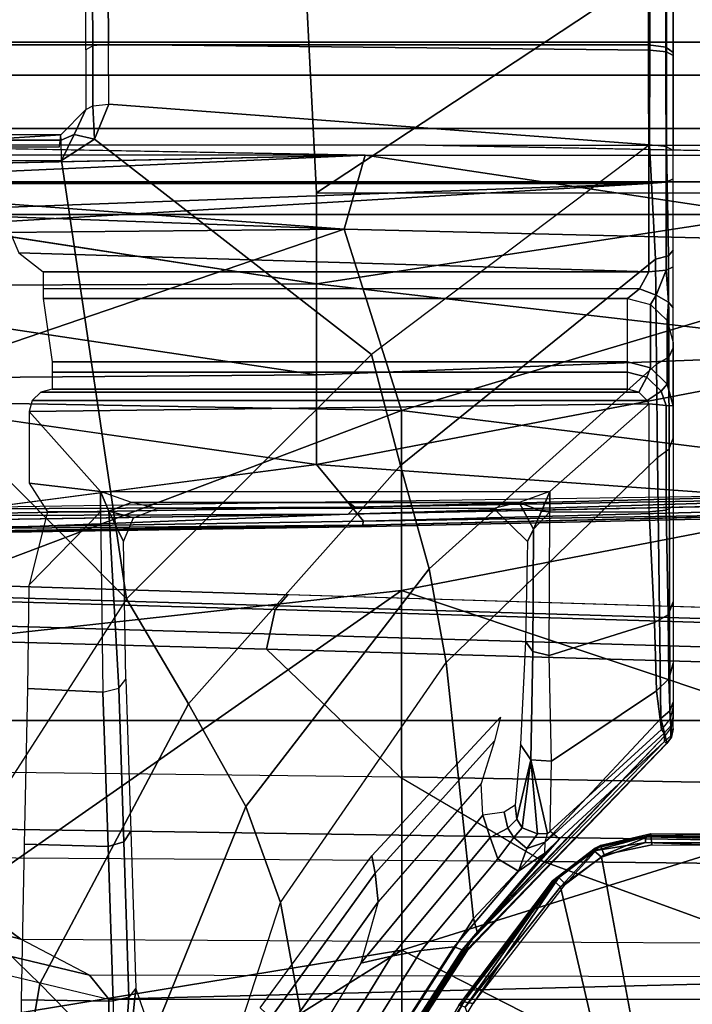
# Model space of a CAD drawing. Units: inches. Extents: x -6 to 183, y -6 to 124.
# Drawn here: x 34 to 36, y 21 to 23 of the extents above; entities that cross this region are included whole.
import ezdxf

# ---------------------------------------------------------------- set-up
doc = ezdxf.new("R2010")
doc.units = ezdxf.units.IN
doc.header["$MEASUREMENT"] = 0
for name, color, linetype in [('SEAT-BASE', 5, 'Continuous'), ('SEAT-CHASSIS', 5, 'Continuous'), ('SEAT-FABRIC', 5, 'Continuous')]:
    doc.layers.add(name, color=color, linetype=linetype)

# ---------------------------------------------------------------- blocks, each defined once
blk = doc.blocks.new('1cosm_midback_arms_0t')
at = {"layer": 'SEAT-BASE'}
for points in [[(12.3044, -4.1998, 4.7496), (1.6454, -0.9103, 7.8317), (1.7558, -0.5705, 7.8418), (12.3637, -4.0172, 4.7597)], [(12.2458, -4.3804, 4.7197), (1.5354, -1.249, 7.8018), (1.6454, -0.9103, 7.8317), (12.3044, -4.1998, 4.7496)], [(12.2256, -4.4222, 4.6922), (1.5168, -1.2951, 7.7766), (1.5354, -1.249, 7.8018), (12.2458, -4.3804, 4.7197)], [(12.2077, -4.4344, 4.6427), (1.4993, -1.3109, 7.726), (1.5168, -1.2951, 7.7766), (12.2256, -4.4222, 4.6922)], [(1.4993, -1.3109, 7.726), (2.3349, -1.5542, 7.4436), (11.54, -4.2372, 4.77), (12.2077, -4.4344, 4.6427)], [(0.4505, -1.5333, 7.3408), (0.3324, -1.5912, 7.024), (0.1623, -2.2398, 6.8147), (0.3034, -2.0482, 7.183)], [(0.3324, -1.5912, 7.024), (0.2734, -1.6316, 6.5295), (0.1, -2.3581, 6.3616), (0.1623, -2.2398, 6.8147)], [(0.24, -1.6322, 5.2912), (0.0591, -2.3919, 5.1688), (-0.0591, -2.3919, 5.1688), (-0.24, -1.6322, 5.2912)], [(0.2734, -1.6316, 6.5295), (0.24, -1.6322, 5.2912), (0.0591, -2.3919, 5.1688), (0.1, -2.3581, 6.3616)], [(0.4279, -12.9938, 4.6922), (0.763, -1.8427, 7.7766), (0.7835, -1.831, 7.726), (0.445, -12.9805, 4.6427)], [(0.445, -12.9805, 4.6427), (0.4638, -12.2845, 4.77), (0.7566, -2.7009, 7.4436), (0.7835, -1.831, 7.726)], [(0.7835, -1.831, 7.726), (0.7566, -2.7009, 7.4436), (0.7813, -1.8851, 7.6596)], [(0, -13, 4.7597), (0, -1.8462, 7.8418), (0.3572, -1.8462, 7.8317), (0.192, -13, 4.7496)], [(0.192, -13, 4.7496), (0.3572, -1.8462, 7.8317), (0.7134, -1.8462, 7.8018), (0.3818, -13, 4.7197)], [(0.3818, -13, 4.7197), (0.7134, -1.8462, 7.8018), (0.763, -1.8427, 7.7766), (0.4279, -12.9938, 4.6922)], [(0.6626, -2.664, 7.3173), (0.685, -1.8495, 7.5321), (0.4538, -1.9273, 7.3847), (0.4426, -2.894, 7.1322)], [(0.7309, -2.6791, 7.3655), (0.7549, -1.8639, 7.5804), (0.685, -1.8495, 7.5321), (0.6626, -2.664, 7.3173)], [(0.7566, -2.7009, 7.4436), (0.7813, -1.8851, 7.6596), (0.7549, -1.8639, 7.5804), (0.7309, -2.6791, 7.3655)], [(0.4538, -1.9273, 7.3847), (0.4426, -2.894, 7.1322), (0.2963, -3.1423, 6.9012), (0.3034, -2.0482, 7.183)], [(0.2963, -3.1423, 6.9012), (0.3034, -2.0482, 7.183), (0.1623, -2.2398, 6.8147), (0.1556, -3.5293, 6.4814)], [(0.1623, -2.2398, 6.8147), (0.1556, -3.5293, 6.4814), (0.0962, -3.8656, 6.0034), (0.1, -2.3581, 6.3616)], [(0.1, -2.3581, 6.3616), (0.0591, -2.3919, 5.1688), (0.0962, -3.8656, 6.0034)], [(-0.0591, -2.3919, 5.1688), (0.0591, -2.3919, 5.1688), (0.0591, -11.9929, 3.5866), (-0.0591, -11.9929, 3.5866)], [(0.0962, -3.8656, 6.0034), (0.0591, -2.3919, 5.1688), (0.0591, -11.9929, 3.5866), (0.075, -12.2765, 4.0039)], [(0.3843, -12.2495, 4.6539), (0.6626, -2.664, 7.3173), (0.4426, -2.894, 7.1322), (0.2763, -12.2507, 4.5728)], [(0.3843, -12.2495, 4.6539), (0.6626, -2.664, 7.3173), (0.4426, -2.894, 7.1322), (0.2763, -12.2507, 4.5728)], [(0.4413, -12.2644, 4.7009), (0.7309, -2.6791, 7.3655), (0.6626, -2.664, 7.3173), (0.3843, -12.2495, 4.6539)], [(0.4638, -12.2845, 4.77), (0.7566, -2.7009, 7.4436), (0.7309, -2.6791, 7.3655), (0.4413, -12.2644, 4.7009)], [(0.2763, -12.2507, 4.5728), (0.4426, -2.894, 7.1322), (0.2963, -3.1423, 6.9012), (0.1972, -12.2558, 4.4629)], [(0.2763, -12.2507, 4.5728), (0.4426, -2.894, 7.1322), (0.2963, -3.1423, 6.9012), (0.1972, -12.2558, 4.4629)], [(0.1972, -12.2558, 4.4629), (0.2963, -3.1423, 6.9012), (0.1556, -3.5293, 6.4814), (0.1101, -12.2677, 4.2405)], [(0.1972, -12.2558, 4.4629), (0.2963, -3.1423, 6.9012), (0.1556, -3.5293, 6.4814), (0.1101, -12.2677, 4.2405)]]:
    blk.add_3dface(points, dxfattribs=at)
at = {"layer": 'SEAT-CHASSIS'}
for points in [[(1.4691, -3.8609, 14.6481), (1.4691, 3.5603, 14.6481), (1.4123, 3.5603, 14.57), (1.4123, -3.8609, 14.57)], [(1.4123, -3.8609, 14.57), (1.4123, 3.5603, 14.57), (1.4123, 3.5603, 14.4734), (1.4123, -3.8609, 14.4734)], [(1.4123, -3.8609, 14.4734), (1.4123, 3.5603, 14.4734), (1.4691, 3.5603, 14.3952), (1.4691, -3.8609, 14.3952)], [(1.561, -3.8609, 14.678), (1.561, 3.5603, 14.678), (1.4691, 3.5603, 14.6481), (1.4691, -3.8609, 14.6481)], [(1.4691, -3.8609, 14.3952), (1.4691, 3.5603, 14.3952), (1.5609, 3.5603, 14.3654), (1.5609, -3.8609, 14.3654)], [(1.6528, 3.5603, 14.3952), (1.6528, -3.8609, 14.3952), (1.5609, -3.8609, 14.3654), (1.5609, 3.5603, 14.3654)], [(1.561, 3.5603, 14.678), (1.561, -3.8609, 14.678), (1.6529, -3.8609, 14.6481), (1.6529, 3.5603, 14.6481)], [(1.7096, 3.5603, 14.4733), (1.7096, -3.8609, 14.4733), (1.6528, -3.8609, 14.3952), (1.6528, 3.5603, 14.3952)], [(1.6529, 3.5603, 14.6481), (1.6529, -3.8609, 14.6481), (1.7096, -3.8609, 14.5699), (1.7096, 3.5603, 14.5699)], [(1.7096, 3.5603, 14.5699), (1.7096, -3.8609, 14.5699), (1.7096, -3.8609, 14.4733), (1.7096, 3.5603, 14.4733)], [(1.9071, -3.3234, 14.8433), (1.9071, -1.2556, 14.8432), (1.705, -1.2597, 14.9716), (1.705, -3.3237, 14.9716)], [(1.4231, -2.1576, 14.9756), (1.4658, -3.324, 14.9844), (1.4658, -1.2613, 14.9844), (1.4117, -1.2614, 14.9733)], [(1.705, -3.3237, 14.9716), (1.705, -1.2597, 14.9716), (1.4658, -1.2613, 14.9844), (1.4658, -3.324, 14.9844)], [(1.5405, -2.165, 14.0242), (1.5497, -2.3087, 13.9646), (1.5497, -1.3527, 13.9645), (1.5405, -1.4964, 14.0242)], [(0.9813, -2.7502, 17.1268), (1.1359, -2.7502, 17.1591), (1.1279, -1.7267, 17.2064)], [(1.2886, -1.7267, 17.2258), (1.1279, -1.7267, 17.2064), (1.1359, -2.7502, 17.1591)], [(1.1359, -2.7502, 17.1591), (1.2927, -2.7502, 17.178), (1.2886, -1.7267, 17.2258)], [(1.2927, -2.7502, 17.178), (1.4505, -1.7268, 17.2312), (1.2886, -1.7267, 17.2258)], [(-0.0467, -1.7364, 17.4049), (-0.4591, -1.9338, 17.3722), (0.1434, -2.8978, 17.3176)], [(0.7636, -2.8971, 17.363), (0.6362, -1.7361, 17.4303), (-0.0467, -1.7364, 17.4049)], [(-0.0467, -1.7364, 17.4049), (0.1434, -2.8978, 17.3176), (0.7636, -2.8971, 17.363)], [(1.0742, -2.8968, 17.3769), (1.0916, -1.9321, 17.4296), (0.6362, -1.7361, 17.4303)], [(0.6362, -1.7361, 17.4303), (0.7636, -2.8971, 17.363), (1.0742, -2.8968, 17.3769)], [(1.3873, -2.7978, 17.3859), (1.3769, -1.7358, 17.4348), (1.0916, -1.9321, 17.4296)], [(1.3873, -2.7978, 17.3859), (1.4265, -1.7331, 17.4335), (1.3769, -1.7358, 17.4348)], [(1.3873, -2.7978, 17.3859), (1.4658, -1.7454, 17.4311), (1.4265, -1.7331, 17.4335)], [(1.4658, -1.7454, 17.4311), (1.3873, -2.7978, 17.3859), (1.515, -2.8343, 17.3767)], [(1.4918, -1.7671, 17.4286), (1.4658, -1.7454, 17.4311), (1.515, -2.8343, 17.3767)], [(1.5155, -1.8298, 17.4245), (1.515, -2.8343, 17.3767), (1.5327, -1.8312, 17.4061)], [(0.8596, -1.8903, 17.121), (0.8744, -2.8453, 17.0754), (0.8767, -2.8296, 17.0863)], [(0.8767, -2.8296, 17.0863), (0.8623, -1.8914, 17.1302), (0.8596, -1.8903, 17.121)], [(0.8688, -1.8905, 17.1377), (0.8623, -1.8914, 17.1302), (0.8767, -2.8296, 17.0863)], [(0.8688, -1.8905, 17.1377), (0.8835, -2.8313, 17.0935), (0.9813, -2.7502, 17.1268)], [(0.8767, -2.8296, 17.0863), (0.8835, -2.8313, 17.0935), (0.8688, -1.8905, 17.1377)], [(0.8816, -1.8929, 17.0534), (0.892, -1.8919, 17.0454), (0.8955, -2.8047, 17.0104)], [(0.892, -1.8919, 17.0454), (0.9038, -1.8924, 17.0458), (0.9079, -2.8164, 17.0015)], [(0.9079, -2.8164, 17.0015), (0.8955, -2.8047, 17.0104), (0.892, -1.8919, 17.0454)], [(0.9079, -2.8164, 17.0015), (0.9038, -1.8924, 17.0458), (0.9176, -2.8038, 17.0031)], [(-0.4591, -1.9338, 17.3722), (-0.4779, -2.8983, 17.2716), (0.1434, -2.8978, 17.3176)], [(1.0742, -2.8968, 17.3769), (1.3873, -2.7978, 17.3859), (1.0916, -1.9321, 17.4296)], [(0.2511, -2.1009, 13.5792), (-0.3228, -1.9685, 13.4338), (-0.4649, -2.1783, 13.429), (0.0851, -2.2728, 13.5805)], [(0.7496, -2.4224, 13.7186), (0.2511, -2.1009, 13.5792), (0.6, -2.0256, 13.6666), (1.0587, -2.1139, 13.7838)], [(0.7496, -2.4224, 13.7186), (0.2511, -2.1009, 13.5792), (0.0851, -2.2728, 13.5805), (0.5684, -2.5293, 13.7295)], [(0.7496, -2.4224, 13.7186), (1.0587, -2.1139, 13.7838), (1.5059, -2.1547, 13.8981), (1.5057, -2.3101, 13.8983)], [(1.5059, -2.1547, 13.8981), (1.5057, -2.3101, 13.8983), (1.5406, -2.3097, 13.9229), (1.5406, -2.1547, 13.9228)], [(1.5406, -2.1547, 13.9228), (1.5406, -2.3097, 13.9229), (1.5497, -2.3087, 13.9646), (1.5497, -2.1547, 13.9645)], [(1.4231, -2.1576, 14.9756), (1.4006, -2.2133, 14.971), (1.4658, -3.324, 14.9844), (1.4231, -2.1576, 14.9756)], [(1.529, -2.2097, 14.0984), (1.529, -2.3063, 14.0984), (1.5497, -2.3087, 13.9646), (1.5405, -2.165, 14.0242)], [(0.0851, -2.2728, 13.5805), (-0.4649, -2.1783, 13.429), (-0.5953, -2.3866, 13.4896), (-0.0818, -2.4363, 13.649)], [(1.3138, -3.3243, 14.9532), (1.4658, -3.324, 14.9844), (1.4006, -2.2133, 14.971), (1.3461, -2.2364, 14.9598)], [(-0.2595, -2.4036, 14.6297), (-0.2595, -2.2383, 14.6297), (0.0576, -2.2409, 14.7772), (0.0555, -2.3992, 14.7757)], [(0.0555, -2.3992, 14.7757), (0.0576, -2.2409, 14.7772), (0.3265, -2.2464, 15.0044), (0.3225, -2.3904, 15.0008)], [(1.3138, -2.2785, 14.9532), (1.3138, -2.2785, 14.9532), (1.3138, -3.3243, 14.9532), (1.3461, -2.2364, 14.9598)], [(0.3225, -2.3904, 15.0008), (0.3265, -2.2464, 15.0044), (0.5947, -2.2519, 15.2323), (0.5882, -2.3816, 15.2277)], [(0.5882, -2.3816, 15.2277), (0.5947, -2.2519, 15.2323), (0.7735, -2.254, 15.3377), (0.8998, -2.3772, 15.3811)], [(0.8998, -2.2857, 15.3811), (0.8998, -2.2857, 15.3811), (0.7735, -2.254, 15.3377), (0.8998, -2.3772, 15.3811)], [(0.8998, -2.2857, 15.3811), (0.8998, -2.3772, 15.3811), (0.9349, -2.3772, 15.3896), (0.9491, -2.2544, 15.393)], [(0.9349, -3.1529, 15.3896), (1.0859, -3.3244, 15.4259), (1.0728, -2.2544, 15.4228), (0.9349, -2.3772, 15.3896)], [(0.9491, -2.2544, 15.393), (0.9491, -2.2544, 15.393), (0.9349, -2.3772, 15.3896), (1.0728, -2.2544, 15.4228)], [(1.0859, -3.3244, 15.4259), (1.0918, -3.3215, 15.4274), (1.0919, -2.2596, 15.4274), (1.0728, -2.2544, 15.4228)], [(0.5684, -2.5293, 13.7295), (0.0851, -2.2728, 13.5805), (-0.0818, -2.4363, 13.649), (0.3914, -2.6284, 13.8085)], [(1.1059, -2.2741, 15.4308), (1.0919, -2.2596, 15.4274), (1.0918, -3.3215, 15.4274), (1.1059, -3.3071, 15.4308)], [(1.1059, -3.3071, 15.4308), (1.111, -3.2874, 15.432), (1.111, -2.2937, 15.432), (1.1059, -2.2741, 15.4308)], [(1.1583, -3.2874, 15.4036), (1.2677, -3.2874, 14.9818), (1.2677, -2.2785, 14.9818), (1.1583, -2.2937, 15.4036)], [(1.284, -3.3079, 14.959), (1.285, -2.2785, 14.9583), (1.2677, -2.2785, 14.9818), (1.2677, -3.2874, 14.9818)], [(1.3138, -3.3243, 14.9532), (1.3138, -2.2785, 14.9532), (1.285, -2.2785, 14.9583), (1.284, -3.3079, 14.959)], [(1.1405, -3.2874, 15.4275), (1.1405, -2.2937, 15.4275), (1.111, -2.2937, 15.432), (1.111, -3.2874, 15.432)], [(1.1583, -3.2874, 15.4036), (1.1583, -2.2937, 15.4036), (1.1405, -2.2937, 15.4275), (1.1405, -3.2874, 15.4275)], [(1.5406, -2.3097, 13.9229), (1.5406, -2.3097, 13.9229), (1.5504, -2.3318, 13.928), (1.5057, -2.3101, 13.8983)], [(1.5497, -2.3087, 13.9646), (1.5935, -2.3522, 13.9603), (1.5504, -2.3318, 13.928), (1.5406, -2.3097, 13.9229)], [(1.5423, -2.3668, 13.9078), (1.1709, -2.8454, 13.8456), (0.7496, -2.4224, 13.7186), (1.5057, -2.3101, 13.8983)], [(1.5504, -2.3318, 13.928), (1.5504, -2.3318, 13.928), (1.5423, -2.3668, 13.9078), (1.5057, -2.3101, 13.8983)], [(1.5935, -2.3522, 13.9603), (1.6, -2.364, 13.9336), (1.5423, -2.3668, 13.9078), (1.5504, -2.3318, 13.928)], [(1.6, -2.364, 13.9336), (1.7032, -2.3639, 13.959), (1.6967, -2.3522, 13.9855), (1.5935, -2.3522, 13.9603)], [(1.6967, -2.3522, 13.9855), (1.86, -2.3513, 14.0788), (1.8793, -2.3628, 14.0596), (1.7032, -2.3639, 13.959)], [(0.5882, -2.3816, 15.2277), (0.5951, -2.4088, 15.2192), (0.9005, -2.3916, 15.3785), (0.8998, -2.3772, 15.3811)], [(0.8998, -2.3772, 15.3811), (0.8998, -2.3772, 15.3811), (0.9005, -2.3916, 15.3785), (0.9349, -2.3772, 15.3896)], [(0.9005, -2.3916, 15.3785), (0.9005, -2.3916, 15.3785), (0.9155, -2.4308, 15.3783), (0.9349, -2.3772, 15.3896)], [(0.9155, -3.1, 15.3783), (0.9155, -2.4308, 15.3783), (0.9349, -2.3772, 15.3896), (0.9349, -3.1529, 15.3896)], [(1.5326, -3.3254, 13.9548), (1.1709, -2.8454, 13.8456), (1.5423, -2.3668, 13.9078), (1.6026, -2.3918, 13.9228)], [(1.6026, -2.3918, 13.9228), (1.6026, -2.3918, 13.9228), (1.5423, -2.3668, 13.9078), (1.6, -2.364, 13.9336)], [(1.6026, -2.3918, 13.9228), (1.7059, -2.3914, 13.9479), (1.7032, -2.3639, 13.959), (1.6, -2.364, 13.9336)], [(1.7032, -2.3639, 13.959), (1.8793, -2.3628, 14.0596), (1.8876, -2.39, 14.0516), (1.7059, -2.3914, 13.9479)], [(0.3305, -2.4176, 14.9933), (0.0622, -2.4264, 14.7671), (0.0555, -2.3992, 14.7757), (0.3225, -2.3904, 15.0008)], [(0.5951, -2.4088, 15.2192), (0.3305, -2.4176, 14.9933), (0.3225, -2.3904, 15.0008), (0.5882, -2.3816, 15.2277)], [(0.5951, -2.4088, 15.2192), (0.611, -2.421, 15.1979), (0.8484, -2.4168, 15.3272), (0.9005, -2.3916, 15.3785)], [(0.9005, -2.3916, 15.3785), (0.9005, -2.3916, 15.3785), (0.8484, -2.4168, 15.3272), (0.8891, -2.4341, 15.3382)], [(0.8891, -2.4341, 15.3382), (0.9052, -2.4752, 15.3455), (0.9155, -2.4308, 15.3783), (0.9005, -2.3916, 15.3785)], [(1.5326, -3.3254, 13.9548), (1.6026, -2.3918, 13.9228), (1.7059, -2.3914, 13.9479), (1.6962, -3.3257, 13.991)], [(1.6962, -3.3257, 13.991), (1.7059, -2.3914, 13.9479), (1.8876, -2.39, 14.0516), (1.8723, -3.3252, 14.0809)], [(-0.2595, -2.4036, 14.6297), (-0.2595, -2.4036, 14.6297), (0.0622, -2.4264, 14.7671), (0.0555, -2.3992, 14.7757)], [(-0.0453, -2.4255, 14.7024), (0.0778, -2.4386, 14.7456), (0.0622, -2.4264, 14.7671), (-0.2595, -2.4036, 14.6297)], [(0.611, -2.421, 15.1979), (0.3487, -2.4297, 14.9738), (0.3305, -2.4176, 14.9933), (0.5951, -2.4088, 15.2192)], [(-0.0453, -2.4255, 14.7024), (-0.0534, -2.4589, 14.6795), (0.014, -2.4603, 14.6838), (0.0778, -2.4386, 14.7456)], [(0.3487, -2.4297, 14.9738), (0.0778, -2.4386, 14.7456), (0.0622, -2.4264, 14.7671), (0.3305, -2.4176, 14.9933)], [(1.1709, -2.8454, 13.8456), (0.7496, -2.4224, 13.7186), (0.5684, -2.5293, 13.7295), (0.9794, -2.8954, 13.8644)], [(0.3914, -2.6284, 13.8085), (-0.0818, -2.4363, 13.649), (-0.2469, -2.5342, 13.7993), (0.2255, -2.688, 13.9483)], [(0.9052, -3.0563, 15.3455), (0.9052, -2.4752, 15.3455), (0.9155, -2.4308, 15.3783), (0.9155, -3.1, 15.3783)], [(0.9794, -2.8954, 13.8644), (0.5684, -2.5293, 13.7295), (0.3914, -2.6284, 13.8085), (0.8014, -2.9449, 13.9511)], [(-0.6363, -2.5936, 14.362), (-0.2469, -2.5342, 13.7993), (0.2255, -2.688, 13.9483), (-0.1984, -2.7657, 14.4416)], [(-0.301, -2.5736, 14.6212), (-0.29, -2.6201, 14.6231), (0.1331, -2.88, 14.7101), (0.121, -2.8268, 14.708)], [(-0.301, -2.5736, 14.6212), (0.0071, -2.7, 14.6845), (0.2269, -2.8569, 14.7297), (0.121, -2.8268, 14.708)], [(-0.29, -2.6201, 14.6231), (-0.2807, -2.6651, 14.6233), (0.1427, -2.9309, 14.7105), (0.1331, -2.88, 14.7101)], [(0.8014, -2.9449, 13.9511), (0.3914, -2.6284, 13.8085), (0.2255, -2.688, 13.9483), (0.6396, -2.9741, 14.0789)], [(-0.2807, -2.6651, 14.6233), (-0.2727, -2.7165, 14.6149), (0.1493, -2.988, 14.7029), (0.1427, -2.9309, 14.7105)], [(0.0269, -2.6713, 14.6777), (0.0439, -2.653, 14.6524), (0.3064, -2.846, 14.7097), (0.276, -2.8514, 14.7289)], [(0.0071, -2.7, 14.6845), (0.0269, -2.6713, 14.6777), (0.276, -2.8514, 14.7289), (0.2269, -2.8569, 14.7297)], [(-0.1984, -2.7657, 14.4416), (0.2255, -2.688, 13.9483), (0.6396, -2.9741, 14.0789), (0.1978, -3.0215, 14.5164)], [(2.6184, -2.6904, 17.1653), (1.45, -2.7502, 17.1833), (2.1298, -3.7811, 17.0995)], [(-0.2727, -2.7165, 14.6149), (-0.275, -2.7313, 14.5995), (0.144, -3.002, 14.6883), (0.1493, -2.988, 14.7029)], [(-0.275, -2.7313, 14.5995), (-0.2752, -2.7382, 14.5814), (0.1419, -3.0074, 14.6707), (0.144, -3.002, 14.6883)], [(-0.2752, -2.7382, 14.5814), (-0.2735, -2.7423, 14.5613), (0.1423, -3.0102, 14.6508), (0.1419, -3.0074, 14.6707)], [(-0.2735, -2.7423, 14.5613), (-0.2559, -2.7486, 14.474), (0.1568, -3.0129, 14.5636), (0.1423, -3.0102, 14.6508)], [(0.9081, -3.7671, 17.034), (0.9813, -2.7502, 17.1268), (0.8835, -2.8313, 17.0935)], [(0.9081, -3.7671, 17.034), (1.1756, -3.7691, 17.0949), (0.9813, -2.7502, 17.1268)], [(1.1756, -3.7691, 17.0949), (1.1359, -2.7502, 17.1591), (0.9813, -2.7502, 17.1268)], [(1.2927, -2.7502, 17.178), (1.1359, -2.7502, 17.1591), (1.1756, -3.7691, 17.0949)], [(1.2927, -2.7502, 17.178), (1.1756, -3.7691, 17.0949), (1.4494, -3.7724, 17.1134)], [(1.4494, -3.7724, 17.1134), (1.45, -2.7502, 17.1833), (1.2927, -2.7502, 17.178)], [(1.45, -2.7502, 17.1833), (1.4494, -3.7724, 17.1134), (2.1298, -3.7811, 17.0995)], [(-0.2144, -2.7702, 14.483), (-0.1984, -2.7657, 14.4416), (0.1978, -3.0215, 14.5164), (0.1752, -3.0275, 14.5676)], [(1.3873, -2.7978, 17.3859), (1.0742, -2.8968, 17.3769), (1.3616, -3.8583, 17.3134)], [(1.3873, -2.7978, 17.3859), (1.3616, -3.8583, 17.3134), (1.515, -2.8343, 17.3767)], [(0.8955, -2.8047, 17.0104), (0.9235, -3.7272, 16.9427), (0.9152, -3.73, 16.9493)], [(0.8955, -2.8047, 17.0104), (0.9079, -2.8164, 17.0015), (0.9235, -3.7272, 16.9427)], [(0.9176, -2.8038, 17.0031), (0.9309, -3.7144, 16.9428), (0.9079, -2.8164, 17.0015)], [(0.9309, -3.7144, 16.9428), (0.9235, -3.7272, 16.9427), (0.9079, -2.8164, 17.0015)], [(0.121, -2.8268, 14.708), (0.1331, -2.88, 14.7101), (0.3377, -3.0502, 14.7522), (0.3762, -3.0377, 14.7604)], [(0.2269, -2.8569, 14.7297), (0.121, -2.8268, 14.708), (0.3762, -3.0377, 14.7604), (0.4312, -3.0345, 14.7717)], [(0.8835, -2.8313, 17.0935), (0.8767, -2.8296, 17.0863), (0.8983, -3.7671, 17.0276)], [(0.8835, -2.8313, 17.0935), (0.8983, -3.7671, 17.0276), (0.9081, -3.7671, 17.034)], [(1.3616, -3.8583, 17.3134), (1.5144, -3.8595, 17.3066), (1.515, -2.8343, 17.3767)], [(0.2269, -2.8569, 14.7297), (0.276, -2.8514, 14.7289), (0.5047, -3.0575, 14.7759), (0.4312, -3.0345, 14.7717)], [(0.276, -2.8514, 14.7289), (0.3064, -2.846, 14.7097), (0.5456, -3.0682, 14.7623), (0.5047, -3.0575, 14.7759)], [(1.5326, -3.3254, 13.9548), (1.1709, -2.8454, 13.8456), (0.9794, -2.8954, 13.8644), (1.3352, -3.3358, 13.9775)], [(-0.1653, -2.8716, 14.6938), (-0.1764, -2.8835, 14.7106), (0.0545, -3.0049, 14.7076)], [(-0.1764, -2.8835, 14.7106), (0.0513, -3.0209, 14.7244), (0.0545, -3.0049, 14.7076)], [(0.0545, -3.0049, 14.7076), (0.0487, -2.996, 14.6572), (-0.1653, -2.8716, 14.6938)], [(0.1427, -2.9309, 14.7105), (0.3008, -3.0631, 14.743), (0.3377, -3.0502, 14.7522), (0.1331, -2.88, 14.7101)], [(-0.3473, -3.8583, 17.1558), (0.1434, -2.8978, 17.3176), (-0.4779, -2.8983, 17.2716)], [(0.4431, -3.8587, 17.2462), (0.1434, -2.8978, 17.3176), (-0.3473, -3.8583, 17.1558)], [(0.4431, -3.8587, 17.2462), (0.7636, -2.8971, 17.363), (0.1434, -2.8978, 17.3176)], [(0.4431, -3.8587, 17.2462), (0.9534, -3.8812, 17.2913), (0.7636, -2.8971, 17.363)], [(0.9534, -3.8812, 17.2913), (1.0742, -2.8968, 17.3769), (0.7636, -2.8971, 17.363)], [(1.3352, -3.3358, 13.9775), (0.9794, -2.8954, 13.8644), (0.8014, -2.9449, 13.9511), (1.1545, -3.3374, 14.068)], [(1.0742, -2.8968, 17.3769), (0.9534, -3.8812, 17.2913), (1.3616, -3.8583, 17.3134)], [(0.1493, -2.988, 14.7029), (0.2797, -3.0988, 14.7301), (0.3008, -3.0631, 14.743), (0.1427, -2.9309, 14.7105)], [(1.5321, -2.9384, 17.3522), (1.5144, -3.8595, 17.3066), (1.5316, -3.861, 17.2876)], [(1.1545, -3.3374, 14.068), (0.8014, -2.9449, 13.9511), (0.6396, -2.9741, 14.0789), (0.9934, -3.3392, 14.1904)], [(0.144, -3.002, 14.6883), (0.3109, -3.1443, 14.7267), (0.2797, -3.0988, 14.7301), (0.1493, -2.988, 14.7029)], [(0.1978, -3.0215, 14.5164), (0.6396, -2.9741, 14.0789), (0.9934, -3.3392, 14.1904), (0.5432, -3.3448, 14.5811)], [(0.0448, -3.0071, 14.6385), (0.0487, -2.996, 14.6572), (0.2622, -3.1608, 14.661)], [(0.2629, -3.1577, 14.6765), (0.0487, -2.996, 14.6572), (0.0545, -3.0049, 14.7076)], [(0.2622, -3.1608, 14.661), (0.0487, -2.996, 14.6572), (0.2629, -3.1577, 14.6765)], [(0.2688, -3.1686, 14.7189), (0.0545, -3.0049, 14.7076), (0.0513, -3.0209, 14.7244)], [(0.0545, -3.0049, 14.7076), (0.2688, -3.1686, 14.7189), (0.2629, -3.1577, 14.6765)], [(0.144, -3.002, 14.6883), (0.1419, -3.0074, 14.6707), (0.4999, -3.3544, 14.7475), (0.5033, -3.3511, 14.7646)], [(0.5033, -3.3511, 14.7646), (0.5033, -3.3511, 14.7646), (0.3356, -3.1697, 14.7301), (0.144, -3.002, 14.6883)], [(0.3109, -3.1443, 14.7267), (0.3109, -3.1443, 14.7267), (0.144, -3.002, 14.6883), (0.3356, -3.1697, 14.7301)], [(0.0448, -3.0071, 14.6385), (0.2526, -3.1715, 14.6479), (-1.4234, -3.5615, 14.4821)], [(0.2622, -3.1608, 14.661), (0.2526, -3.1715, 14.6479), (0.0448, -3.0071, 14.6385)], [(0.0513, -3.0209, 14.7244), (0.2571, -3.1801, 14.7361), (0.2688, -3.1686, 14.7189)], [(0.1419, -3.0074, 14.6707), (0.1423, -3.0102, 14.6508), (0.4999, -3.3549, 14.728), (0.4999, -3.3544, 14.7475)], [(0.1423, -3.0102, 14.6508), (0.1568, -3.0129, 14.5636), (0.5135, -3.3521, 14.6411), (0.4999, -3.3549, 14.728)], [(0.1752, -3.0275, 14.5676), (0.1978, -3.0215, 14.5164), (0.5432, -3.3448, 14.5811), (0.5135, -3.3521, 14.6411)], [(0.3762, -3.0377, 14.7604), (0.3377, -3.0502, 14.7522), (0.3541, -3.0804, 14.7667), (0.3814, -3.0744, 14.7753)], [(0.3377, -3.0502, 14.7522), (0.3008, -3.0631, 14.743), (0.3377, -3.0909, 14.7627), (0.3541, -3.0804, 14.7667)], [(0.9052, -3.0563, 15.3455), (0.8484, -3.1147, 15.3272), (0.8697, -3.1249, 15.36), (0.9155, -3.1, 15.3783)], [(0.3008, -3.0631, 14.743), (0.2797, -3.0988, 14.7301), (0.3188, -3.1136, 14.757), (0.3377, -3.0909, 14.7627)], [(0.3814, -3.0744, 14.7753), (0.3541, -3.0804, 14.7667), (0.3692, -3.0963, 14.8026), (0.3938, -3.0935, 14.8212)], [(0.3377, -3.0909, 14.7627), (0.3188, -3.1136, 14.757), (0.3441, -3.132, 14.7956), (0.3544, -3.1056, 14.798)], [(0.3541, -3.0804, 14.7667), (0.3377, -3.0909, 14.7627), (0.3544, -3.1056, 14.798), (0.3692, -3.0963, 14.8026)], [(0.2797, -3.0988, 14.7301), (0.3109, -3.1443, 14.7267), (0.3296, -3.1451, 14.7523), (0.3188, -3.1136, 14.757)], [(0.3544, -3.1056, 14.798), (0.3544, -3.1056, 14.798), (0.3441, -3.132, 14.7956), (0.472, -3.1205, 15.0363)], [(0.3692, -3.0963, 14.8026), (0.3692, -3.0963, 14.8026), (0.3544, -3.1056, 14.798), (0.472, -3.1205, 15.0363)], [(0.472, -3.1205, 15.0363), (0.4983, -3.1026, 15.02), (0.3938, -3.0935, 14.8212), (0.3692, -3.0963, 14.8026)], [(0.6758, -3.1112, 15.2232), (0.4983, -3.1026, 15.02), (0.472, -3.1205, 15.0363), (0.6585, -3.1239, 15.2436)], [(0.8697, -3.1249, 15.36), (0.8697, -3.1249, 15.36), (0.9005, -3.1389, 15.3786), (0.9155, -3.1, 15.3783)], [(0.9155, -3.1, 15.3783), (0.9155, -3.1, 15.3783), (0.9005, -3.1389, 15.3786), (0.9349, -3.1529, 15.3896)], [(0.3188, -3.1136, 14.757), (0.3296, -3.1451, 14.7523), (0.3444, -3.1489, 14.7802), (0.3441, -3.132, 14.7956)], [(0.472, -3.1205, 15.0363), (0.472, -3.1205, 15.0363), (0.3441, -3.132, 14.7956), (0.3444, -3.1489, 14.7802)], [(0.3444, -3.1489, 14.7802), (0.3486, -3.1538, 14.7816), (0.4694, -3.1561, 15.0364), (0.472, -3.1205, 15.0363)], [(0.6585, -3.1239, 15.2436), (0.472, -3.1205, 15.0363), (0.4694, -3.1561, 15.0364), (0.652, -3.1519, 15.2504)], [(0.8697, -3.1249, 15.36), (0.6585, -3.1239, 15.2436), (0.652, -3.1519, 15.2504), (0.8998, -3.1529, 15.3811)], [(0.8484, -3.1147, 15.3272), (0.6758, -3.1112, 15.2232), (0.6585, -3.1239, 15.2436), (0.8697, -3.1249, 15.36)], [(0.9005, -3.1389, 15.3786), (0.9005, -3.1389, 15.3786), (0.8697, -3.1249, 15.36), (0.8998, -3.1529, 15.3811)], [(0.9005, -3.1389, 15.3786), (0.9005, -3.1389, 15.3786), (0.8998, -3.1529, 15.3811), (0.9349, -3.1529, 15.3896)], [(0.2622, -3.1608, 14.661), (0.2629, -3.1577, 14.6765), (0.3149, -3.2297, 14.6621)], [(0.2629, -3.1577, 14.6765), (0.2688, -3.1686, 14.7189), (0.3196, -3.2312, 14.6763)], [(0.2629, -3.1577, 14.6765), (0.3196, -3.2312, 14.6763), (0.3149, -3.2297, 14.6621)], [(0.3356, -3.1697, 14.7301), (0.3109, -3.1443, 14.7267), (0.3296, -3.1451, 14.7523), (0.3435, -3.1605, 14.7551)], [(0.3435, -3.1605, 14.7551), (0.3296, -3.1451, 14.7523), (0.3444, -3.1489, 14.7802), (0.3486, -3.1538, 14.7816)], [(0.3435, -3.1605, 14.7551), (0.5177, -3.3506, 14.7926), (0.5243, -3.3462, 14.8232), (0.3486, -3.1538, 14.7816)], [(0.5243, -3.3462, 14.8232), (0.3486, -3.1538, 14.7816), (0.4694, -3.1561, 15.0364), (0.591, -3.3374, 15.0481)], [(0.591, -3.3374, 15.0481), (0.4694, -3.1561, 15.0364), (0.652, -3.1519, 15.2504), (0.7084, -3.3337, 15.2517)], [(0.7084, -3.3337, 15.2517), (0.652, -3.1519, 15.2504), (0.8998, -3.1529, 15.3811), (0.8998, -3.3244, 15.3811)], [(0.8998, -3.1529, 15.3811), (0.8998, -3.3244, 15.3811), (1.0859, -3.3244, 15.4259), (0.9349, -3.1529, 15.3896)], [(0.3036, -3.2426, 14.649), (-1.4234, -3.5615, 14.4821), (0.2526, -3.1715, 14.6479)], [(0.3149, -3.2297, 14.6621), (0.2526, -3.1715, 14.6479), (0.2622, -3.1608, 14.661)], [(0.2526, -3.1715, 14.6479), (0.3149, -3.2297, 14.6621), (0.3036, -3.2426, 14.649)], [(0.2688, -3.1686, 14.7189), (0.2571, -3.1801, 14.7361), (0.3239, -3.2406, 14.7231)], [(0.3196, -3.2312, 14.6763), (0.2688, -3.1686, 14.7189), (0.3239, -3.2406, 14.7231)], [(0.3356, -3.1697, 14.7301), (0.5033, -3.3511, 14.7646), (0.5177, -3.3506, 14.7926), (0.3435, -3.1605, 14.7551)], [(0.3077, -3.247, 14.7376), (0.3239, -3.2406, 14.7231), (0.2571, -3.1801, 14.7361)], [(0.3149, -3.2297, 14.6621), (0.3291, -3.3184, 14.6539), (0.3036, -3.2426, 14.649)], [(0.3077, -3.247, 14.7376), (0.341, -3.3276, 14.7251), (0.3239, -3.2406, 14.7231)], [(0.3149, -3.2297, 14.6621), (0.3388, -3.3192, 14.6724), (0.3291, -3.3184, 14.6539)], [(0.3196, -3.2312, 14.6763), (0.3388, -3.3192, 14.6724), (0.3149, -3.2297, 14.6621)], [(0.3388, -3.3192, 14.6724), (0.3196, -3.2312, 14.6763), (0.3239, -3.2406, 14.7231)], [(0.3239, -3.2406, 14.7231), (0.341, -3.3276, 14.7251), (0.3441, -3.3278, 14.7079)], [(0.3441, -3.3278, 14.7079), (0.3388, -3.3192, 14.6724), (0.3239, -3.2406, 14.7231)], [(0.341, -3.3276, 14.7251), (0.3077, -3.247, 14.7376), (0.325, -3.3292, 14.7362)], [(1.1405, -3.2874, 15.4275), (1.1318, -3.3209, 15.4253), (1.1059, -3.3071, 15.4308), (1.111, -3.2874, 15.432)], [(1.1583, -3.2874, 15.4036), (1.1481, -3.3268, 15.401), (1.1318, -3.3209, 15.4253), (1.1405, -3.2874, 15.4275)], [(1.1583, -3.2874, 15.4036), (1.2677, -3.2874, 14.9818), (1.2575, -3.3268, 14.9792), (1.1481, -3.3268, 15.401)], [(1.2575, -3.3268, 14.9792), (1.2735, -3.3365, 14.9563), (1.284, -3.3079, 14.959), (1.2677, -3.2874, 14.9818)], [(1.1318, -3.3209, 15.4253), (1.108, -3.3455, 15.4195), (1.0918, -3.3215, 15.4274), (1.1059, -3.3071, 15.4308)], [(1.2735, -3.3365, 14.9563), (1.3163, -3.3539, 14.9412), (1.3138, -3.3243, 14.9532), (1.284, -3.3079, 14.959)], [(0.3083, -3.8919, 14.6167), (0.3291, -3.3184, 14.6539), (0.3264, -3.9011, 14.6246)], [(0.3388, -3.3192, 14.6724), (0.3264, -3.9011, 14.6246), (0.3291, -3.3184, 14.6539)], [(0.3367, -3.8811, 14.6957), (0.3441, -3.3278, 14.7079), (0.341, -3.3276, 14.7251)], [(0.3405, -3.9058, 14.6784), (0.3441, -3.3278, 14.7079), (0.3367, -3.8811, 14.6957)], [(0.3388, -3.3192, 14.6724), (0.3441, -3.3278, 14.7079), (0.3405, -3.9058, 14.6784)], [(0.9027, -3.3539, 15.3692), (0.722, -3.3572, 15.2397), (0.7084, -3.3337, 15.2517), (0.8998, -3.3244, 15.3811)], [(1.0828, -3.354, 15.4125), (0.9027, -3.3539, 15.3692), (0.8998, -3.3244, 15.3811), (1.0859, -3.3244, 15.4259)], [(1.108, -3.3455, 15.4195), (1.0828, -3.354, 15.4125), (1.0859, -3.3244, 15.4259), (1.0918, -3.3215, 15.4274)], [(1.1481, -3.3268, 15.401), (1.1201, -3.3556, 15.394), (1.108, -3.3455, 15.4195), (1.1318, -3.3209, 15.4253)], [(1.1481, -3.3268, 15.401), (1.2575, -3.3268, 14.9792), (1.2296, -3.3556, 14.972), (1.1201, -3.3556, 15.394)], [(1.2296, -3.3556, 14.972), (1.2615, -3.3581, 14.9383), (1.2735, -3.3365, 14.9563), (1.2575, -3.3268, 14.9792)], [(1.3163, -3.3539, 14.9412), (1.4684, -3.3538, 14.9724), (1.4658, -3.324, 14.9844), (1.3138, -3.3243, 14.9532)], [(1.5326, -3.3254, 13.9548), (1.3352, -3.3358, 13.9775), (1.341, -3.3579, 13.996), (1.5294, -3.3544, 13.9681)], [(1.4684, -3.3538, 14.9724), (1.7012, -3.3537, 14.9598), (1.705, -3.3237, 14.9716), (1.4658, -3.324, 14.9844)], [(1.5326, -3.3254, 13.9548), (1.6962, -3.3257, 13.991), (1.6933, -3.3544, 14.0043), (1.5294, -3.3544, 13.9681)], [(1.6962, -3.3257, 13.991), (1.8723, -3.3252, 14.0809), (1.8634, -3.3543, 14.091), (1.6933, -3.3544, 14.0043)], [(1.7012, -3.3537, 14.9598), (1.8979, -3.3536, 14.8347), (1.9071, -3.3234, 14.8433), (1.705, -3.3237, 14.9716)], [(0.5135, -3.3521, 14.6411), (0.5432, -3.3448, 14.5811), (0.5564, -3.3605, 14.5938), (0.5274, -3.3625, 14.6437)], [(0.6113, -3.3585, 15.039), (0.5425, -3.3608, 14.8215), (0.5243, -3.3462, 14.8232), (0.591, -3.3374, 15.0481)], [(0.5432, -3.3448, 14.5811), (0.9934, -3.3392, 14.1904), (1.008, -3.359, 14.2082), (0.5564, -3.3605, 14.5938)], [(0.722, -3.3572, 15.2397), (0.6113, -3.3585, 15.039), (0.591, -3.3374, 15.0481), (0.7084, -3.3337, 15.2517)], [(1.1545, -3.3374, 14.068), (0.9934, -3.3392, 14.1904), (1.008, -3.359, 14.2082), (1.1664, -3.3585, 14.087)], [(1.1201, -3.3556, 15.394), (1.0826, -3.3661, 15.3822), (1.0828, -3.354, 15.4125), (1.108, -3.3455, 15.4195)], [(1.3352, -3.3358, 13.9775), (1.1545, -3.3374, 14.068), (1.1664, -3.3585, 14.087), (1.341, -3.3579, 13.996)], [(1.2615, -3.3581, 14.9383), (1.2615, -3.3581, 14.9383), (1.3163, -3.3539, 14.9412), (1.2735, -3.3365, 14.9563)], [(0.5129, -3.3621, 14.7583), (0.5108, -3.363, 14.7458), (0.4999, -3.3544, 14.7475), (0.5033, -3.3511, 14.7646)], [(0.5109, -3.3632, 14.7285), (0.5274, -3.3625, 14.6437), (0.5135, -3.3521, 14.6411), (0.4999, -3.3549, 14.728)], [(0.5108, -3.363, 14.7458), (0.5109, -3.3632, 14.7285), (0.4999, -3.3549, 14.728), (0.4999, -3.3544, 14.7475)], [(0.5177, -3.3506, 14.7926), (0.5033, -3.3511, 14.7646), (0.5129, -3.3621, 14.7583), (0.5303, -3.362, 14.7888)], [(0.526, -3.3661, 14.7502), (0.5244, -3.3661, 14.744), (0.5108, -3.363, 14.7458), (0.5129, -3.3621, 14.7583)], [(0.5244, -3.3661, 14.744), (0.5244, -3.3661, 14.7295), (0.5109, -3.3632, 14.7285), (0.5108, -3.363, 14.7458)], [(0.5244, -3.3661, 14.7295), (0.5438, -3.3661, 14.6484), (0.5274, -3.3625, 14.6437), (0.5109, -3.3632, 14.7285)], [(0.5303, -3.362, 14.7888), (0.5129, -3.3621, 14.7583), (0.526, -3.3661, 14.7502), (0.5452, -3.3661, 14.7808)], [(0.5243, -3.3462, 14.8232), (0.5177, -3.3506, 14.7926), (0.5303, -3.362, 14.7888), (0.5425, -3.3608, 14.8215)], [(0.5274, -3.3625, 14.6437), (0.5564, -3.3605, 14.5938), (0.571, -3.3661, 14.6122), (0.5438, -3.3661, 14.6484)], [(0.5303, -3.362, 14.7888), (0.5452, -3.3661, 14.7808), (0.5642, -3.3661, 14.8143), (0.5425, -3.3608, 14.8215)], [(0.6387, -3.3661, 15.0274), (0.5642, -3.3661, 14.8143), (0.5425, -3.3608, 14.8215), (0.6113, -3.3585, 15.039)], [(0.5564, -3.3605, 14.5938), (1.008, -3.359, 14.2082), (1.0268, -3.3661, 14.231), (0.571, -3.3661, 14.6122)], [(0.7443, -3.3661, 15.2222), (0.6387, -3.3661, 15.0274), (0.6113, -3.3585, 15.039), (0.722, -3.3572, 15.2397)], [(0.9096, -3.3661, 15.3405), (0.7443, -3.3661, 15.2222), (0.722, -3.3572, 15.2397), (0.9027, -3.3539, 15.3692)], [(1.0826, -3.3661, 15.3822), (0.9096, -3.3661, 15.3405), (0.9027, -3.3539, 15.3692), (1.0828, -3.354, 15.4125)], [(1.1664, -3.3585, 14.087), (1.008, -3.359, 14.2082), (1.0268, -3.3661, 14.231), (1.1827, -3.3661, 14.112)], [(1.1201, -3.3556, 15.394), (1.2296, -3.3556, 14.972), (1.1915, -3.3661, 14.9621), (1.0826, -3.3661, 15.3822)], [(1.341, -3.3579, 13.996), (1.1664, -3.3585, 14.087), (1.1827, -3.3661, 14.112), (1.351, -3.3661, 14.0225)], [(1.1915, -3.3661, 14.9621), (1.2517, -3.3661, 14.9104), (1.2615, -3.3581, 14.9383), (1.2296, -3.3556, 14.972)], [(1.2517, -3.3661, 14.9104), (1.3222, -3.3661, 14.9122), (1.3163, -3.3539, 14.9412), (1.2615, -3.3581, 14.9383)], [(1.3222, -3.3661, 14.9122), (1.4743, -3.3661, 14.9432), (1.4684, -3.3538, 14.9724), (1.3163, -3.3539, 14.9412)], [(1.5294, -3.3544, 13.9681), (1.341, -3.3579, 13.996), (1.351, -3.3661, 14.0225), (1.5232, -3.3661, 13.9973)], [(1.4743, -3.3661, 14.9432), (1.692, -3.3661, 14.9312), (1.7012, -3.3537, 14.9598), (1.4684, -3.3538, 14.9724)], [(1.5294, -3.3544, 13.9681), (1.6933, -3.3544, 14.0043), (1.6869, -3.3661, 14.0332), (1.5232, -3.3661, 13.9973)], [(1.6933, -3.3544, 14.0043), (1.8634, -3.3543, 14.091), (1.8438, -3.3661, 14.1134), (1.6869, -3.3661, 14.0332)], [(1.692, -3.3661, 14.9312), (1.8758, -3.3661, 14.8142), (1.8979, -3.3536, 14.8347), (1.7012, -3.3537, 14.9598)]]:
    blk.add_3dface(points, dxfattribs=at)
for points, invisible_edges in [([(0.9813, -2.7502, 17.1268), (0.9694, -1.7267, 17.1733), (0.8688, -1.8905, 17.1377)], 1), ([(0.9813, -2.7502, 17.1268), (1.1279, -1.7267, 17.2064), (0.9694, -1.7267, 17.1733)], 12), ([(1.2927, -2.7502, 17.178), (1.45, -2.7502, 17.1833), (1.4505, -1.7268, 17.2312)], 2), ([(1.45, -2.7502, 17.1833), (2.6184, -2.6904, 17.1653), (1.4505, -1.7268, 17.2312)], 12), ([(1.4505, -1.7268, 17.2312), (2.6184, -2.6904, 17.1653), (2.8347, -1.7264, 17.2085)], 2), ([(1.5155, -1.8298, 17.4245), (1.4918, -1.7671, 17.4286), (1.515, -2.8343, 17.3767)], 1), ([(1.5327, -1.8312, 17.4061), (1.515, -2.8343, 17.3767), (1.5321, -2.9384, 17.3522)], 2), ([(1.5325, -1.8307, 17.3355), (1.5327, -1.8312, 17.4061), (1.532, -2.8317, 17.2875)], 3), ([(1.532, -2.8317, 17.2875), (1.5327, -1.8312, 17.4061), (1.5321, -2.9384, 17.3522)], 13), ([(0.8955, -2.8047, 17.0104), (0.8744, -2.8453, 17.0754), (0.8596, -1.8903, 17.121)], 1), ([(0.8596, -1.8903, 17.121), (0.8816, -1.8929, 17.0534), (0.8955, -2.8047, 17.0104)], 1), ([(0.8955, -2.8047, 17.0104), (0.9152, -3.73, 16.9493), (0.8744, -2.8453, 17.0754)], 14), ([(0.8744, -2.8453, 17.0754), (0.8983, -3.7671, 17.0276), (0.8767, -2.8296, 17.0863)], 1), ([(1.5144, -3.8595, 17.3066), (1.5321, -2.9384, 17.3522), (1.515, -2.8343, 17.3767)], 2), ([(1.5321, -2.9384, 17.3522), (1.5314, -3.8515, 17.218), (1.532, -2.8317, 17.2875)], 13), ([(0.8744, -2.8453, 17.0754), (0.9152, -3.73, 16.9493), (0.8969, -3.7893, 17.0038)], 13), ([(0.8983, -3.7671, 17.0276), (0.8744, -2.8453, 17.0754), (0.8953, -3.7841, 17.013)], 1), ([(0.8744, -2.8453, 17.0754), (0.8969, -3.7893, 17.0038), (0.8953, -3.7841, 17.013)], 1), ([(1.5314, -3.8515, 17.218), (1.5321, -2.9384, 17.3522), (1.5316, -3.861, 17.2876)], 13), ([(0.2571, -3.1801, 14.7361), (0.325, -3.3292, 14.7362), (0.3077, -3.247, 14.7376)], 1), ([(-1.4234, -3.5615, 14.4821), (0.3036, -3.2426, 14.649), (0.3083, -3.8919, 14.6167)], 2), ([(0.3083, -3.8919, 14.6167), (0.3036, -3.2426, 14.649), (0.3291, -3.3184, 14.6539)], 1), ([(0.341, -3.3276, 14.7251), (0.3232, -3.911, 14.7065), (0.3367, -3.8811, 14.6957)], 1), ([(0.341, -3.3276, 14.7251), (0.325, -3.3292, 14.7362), (0.3232, -3.911, 14.7065)], 12), ([(0.3337, -3.8778, 14.6439), (0.3264, -3.9011, 14.6246), (0.3388, -3.3192, 14.6724)], 12), ([(0.3388, -3.3192, 14.6724), (0.3405, -3.9058, 14.6784), (0.3337, -3.8778, 14.6439)], 12)]:
    blk.add_3dface(points, dxfattribs=dict(at, invisible_edges=invisible_edges))
at = {"layer": 'SEAT-FABRIC'}
for points in [[(0.5398, -10.0262, 21.6834), (0.5398, 10.0262, 21.6834), (-2.407, 10.0969, 21.0637), (-2.407, -10.0969, 21.0637)], [(3.5334, -9.9073, 21.9878), (3.5334, 9.9073, 21.9878), (0.5398, 10.0262, 21.6834), (0.5398, -10.0262, 21.6834)]]:
    blk.add_3dface(points, dxfattribs=at)

msp = doc.modelspace()

# ---------------------------------------------------------------- block references
at = {"ltscale": 10, "rotation": 90}
msp.add_blockref('1cosm_midback_arms_0t', (32.2389, 21.2005), dxfattribs=at)

doc.saveas('drawing.dxf')
